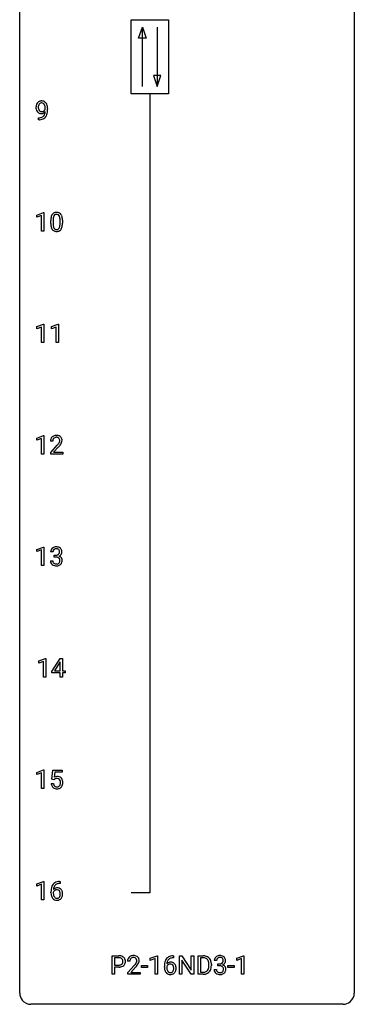
# Model space of a CAD drawing. Extents: x 3 to 27, y -3 to 140.
# Drawn here: x 3 to 27, y -3 to 67 of the extents above; entities that cross this region are included whole.
import ezdxf

# ---------------------------------------------------------------- set-up
doc = ezdxf.new("R2010")
doc.units = 0
doc.layers.add('DEFAULT_255_1_388', color=255, linetype='CONTINUOUS')
doc.layers.add('DEFAULT_255_2_778', color=255, linetype='CONTINUOUS')

msp = doc.modelspace()

# ---------------------------------------------------------------- linework, layer by layer
at = {"layer": 'DEFAULT_255_1_388'}
for p, q in [((4.596, 60.972), (4.596, 61.038)), ((4.763, 61.004), (4.763, 60.955)), ((4.12, 60.213), (4.12, 60.354)), ((4.12, 60.354), (4.156, 60.354)), ((4.153, 60.213), (4.12, 60.213)), ((3.998, 53.419), (4.477, 53.599)), ((3.998, 53.267), (3.998, 53.419)), ((4.335, 53.391), (3.998, 53.267)), ((4.335, 52.277), (4.335, 53.391)), ((4.477, 53.599), (4.503, 53.599)), ((4.503, 53.599), (4.503, 52.277)), ((4.988, 52.815), (4.988, 53.039)), ((5.155, 53.079), (5.155, 52.812)), ((5.651, 52.793), (5.651, 53.067)), ((5.818, 53.055), (5.818, 52.838)), ((4.503, 52.277), (4.335, 52.277)), ((3.991, 45.482), (4.47, 45.661)), ((4.47, 45.661), (4.496, 45.661)), ((4.496, 45.661), (4.496, 44.339)), ((5.03, 45.482), (5.509, 45.661)), ((5.509, 45.661), (5.535, 45.661)), ((5.535, 45.661), (5.535, 44.339)), ((3.991, 45.33), (3.991, 45.482)), ((4.328, 45.453), (3.991, 45.33)), ((4.328, 44.339), (4.328, 45.453)), ((5.03, 45.33), (5.03, 45.482)), ((5.367, 45.453), (5.03, 45.33)), ((5.367, 44.339), (5.367, 45.453)), ((4.496, 44.339), (4.328, 44.339)), ((5.535, 44.339), (5.367, 44.339)), ((3.998, 37.544), (4.477, 37.724)), ((3.998, 37.392), (3.998, 37.544)), ((4.335, 37.516), (3.998, 37.392)), ((4.335, 36.402), (4.335, 37.516)), ((4.477, 37.724), (4.503, 37.724)), ((4.503, 37.724), (4.503, 36.402)), ((5.135, 37.33), (4.968, 37.33)), ((4.993, 36.522), (5.449, 37.028)), ((4.993, 36.402), (4.993, 36.522)), ((5.547, 36.921), (5.195, 36.538)), ((5.195, 36.538), (5.855, 36.538)), ((5.855, 36.538), (5.855, 36.402)), ((4.503, 36.402), (4.335, 36.402)), ((5.855, 36.402), (4.993, 36.402)), ((3.998, 29.607), (4.477, 29.786)), ((3.998, 29.455), (3.998, 29.607)), ((4.335, 29.578), (3.998, 29.455)), ((4.335, 28.464), (4.335, 29.578)), ((4.477, 29.786), (4.503, 29.786)), ((4.503, 29.786), (4.503, 28.464)), ((4.969, 28.811), (5.137, 28.811)), ((5.148, 29.435), (4.98, 29.435)), ((5.236, 29.067), (5.236, 29.204)), ((5.236, 29.204), (5.362, 29.204)), ((5.362, 29.067), (5.236, 29.067)), ((4.503, 28.464), (4.335, 28.464)), ((4.131, 21.669), (4.609, 21.849)), ((4.609, 21.849), (4.636, 21.849)), ((4.636, 21.849), (4.636, 20.527)), ((5.064, 20.931), (5.653, 21.842)), ((5.653, 21.842), (5.831, 21.842)), ((5.831, 21.842), (5.831, 20.969)), ((4.131, 21.517), (4.131, 21.669)), ((4.468, 21.641), (4.131, 21.517)), ((4.468, 20.527), (4.468, 21.641)), ((5.643, 21.578), (5.254, 20.969)), ((5.663, 21.614), (5.643, 21.578)), ((5.663, 20.969), (5.663, 21.614)), ((4.636, 20.527), (4.468, 20.527)), ((5.064, 20.832), (5.064, 20.931)), ((5.663, 20.832), (5.064, 20.832)), ((5.254, 20.969), (5.663, 20.969)), ((5.663, 20.527), (5.663, 20.832)), ((5.831, 20.527), (5.663, 20.527)), ((5.831, 20.969), (6.014, 20.969)), ((6.014, 20.832), (5.831, 20.832)), ((5.831, 20.832), (5.831, 20.527)), ((6.014, 20.969), (6.014, 20.832)), ((3.998, 13.732), (4.477, 13.911)), ((3.998, 13.58), (3.998, 13.732)), ((4.335, 13.703), (3.998, 13.58)), ((4.335, 12.589), (4.335, 13.703)), ((4.477, 13.911), (4.503, 13.911)), ((4.503, 13.911), (4.503, 12.589)), ((5.07, 13.249), (5.137, 13.905)), ((5.137, 13.905), (5.811, 13.905)), ((5.279, 13.75), (5.239, 13.392)), ((5.811, 13.75), (5.279, 13.75)), ((5.811, 13.905), (5.811, 13.75)), ((5.023, 12.935), (5.181, 12.935)), ((5.204, 13.215), (5.07, 13.249)), ((5.248, 13.251), (5.204, 13.215)), ((4.503, 12.589), (4.335, 12.589)), ((3.998, 5.794), (4.477, 5.974)), ((3.998, 5.642), (3.998, 5.794)), ((4.335, 5.766), (3.998, 5.642)), ((4.335, 4.652), (4.335, 5.766)), ((4.477, 5.974), (4.503, 5.974)), ((4.503, 5.974), (4.503, 4.652)), ((5.649, 5.827), (5.618, 5.827)), ((5.619, 5.968), (5.649, 5.968)), ((5.649, 5.968), (5.649, 5.827)), ((5.003, 5.152), (5.003, 5.217)), ((5.171, 5.195), (5.171, 5.133)), ((4.503, 4.652), (4.335, 4.652)), ((9.354, -0.64), (9.354, 0.676)), ((9.354, 0.676), (9.84, 0.676)), ((9.528, 0.533), (9.528, 0.017)), ((9.85, 0.533), (9.528, 0.533)), ((9.528, 0.017), (9.84, 0.017)), ((10.62, 0.288), (10.453, 0.288)), ((12.072, 0.502), (12.551, 0.682)), ((12.072, 0.351), (12.072, 0.502)), ((12.409, 0.474), (12.072, 0.351)), ((12.409, -0.64), (12.409, 0.474)), ((12.551, 0.682), (12.577, 0.682)), ((12.577, 0.682), (12.577, -0.64)), ((13.723, 0.535), (13.692, 0.535)), ((13.693, 0.677), (13.723, 0.677)), ((13.723, 0.677), (13.723, 0.535)), ((14.15, -0.64), (14.15, 0.676)), ((14.15, 0.676), (14.324, 0.676)), ((14.324, 0.676), (14.988, -0.343)), ((14.986, -0.64), (14.324, 0.374)), ((14.324, 0.374), (14.324, -0.64)), ((14.988, -0.343), (14.988, 0.676)), ((14.988, 0.676), (15.161, 0.676)), ((15.161, 0.676), (15.161, -0.64)), ((15.469, -0.64), (15.469, 0.676)), ((15.469, 0.676), (15.84, 0.676)), ((15.845, 0.533), (15.642, 0.533)), ((15.642, 0.533), (15.642, -0.498)), ((16.249, -0.018), (16.249, 0.059)), ((16.42, 0.062), (16.42, -0.022)), ((16.793, 0.331), (16.626, 0.331)), ((16.882, -0.037), (16.882, 0.099)), ((16.882, 0.099), (17.008, 0.099)), ((18.233, 0.502), (18.712, 0.682)), ((18.233, 0.351), (18.233, 0.502)), ((18.57, 0.474), (18.233, 0.351)), ((18.57, -0.64), (18.57, 0.474)), ((18.712, 0.682), (18.738, 0.682)), ((18.738, 0.682), (18.738, -0.64)), ((9.528, -0.64), (9.354, -0.64)), ((9.838, -0.125), (9.528, -0.125)), ((9.528, -0.125), (9.528, -0.64)), ((10.478, -0.52), (10.934, -0.014)), ((10.478, -0.64), (10.478, -0.52)), ((11.34, -0.64), (10.478, -0.64)), ((11.032, -0.121), (10.68, -0.503)), ((10.68, -0.503), (11.34, -0.503)), ((11.34, -0.503), (11.34, -0.64)), ((11.442, -0.149), (11.442, -0.013)), ((11.442, -0.013), (11.883, -0.013)), ((11.883, -0.149), (11.442, -0.149)), ((11.883, -0.013), (11.883, -0.149)), ((12.577, -0.64), (12.409, -0.64)), ((13.077, -0.139), (13.077, -0.075)), ((13.245, -0.097), (13.245, -0.158)), ((14.324, -0.64), (14.15, -0.64)), ((15.161, -0.64), (14.986, -0.64)), ((15.833, -0.64), (15.469, -0.64)), ((15.642, -0.498), (15.825, -0.498)), ((16.615, -0.293), (16.783, -0.293)), ((17.008, -0.037), (16.882, -0.037)), ((17.602, -0.149), (17.602, -0.013)), ((17.602, -0.013), (18.043, -0.013)), ((18.043, -0.149), (17.602, -0.149)), ((18.043, -0.013), (18.043, -0.149)), ((18.738, -0.64), (18.57, -0.64))]:
    msp.add_line(p, q, dxfattribs=at)
for centre, radius, start, end in [((4.532, 61.096), 0.597, 166.7586, 180.32005), ((4.559, 61.092), 0.624, 179.96527, 184.30106), ((4.457, 61.081), 0.521, 183.93755, 204.12755), ((4.437, 61.117), 0.5, 154.69549, 166.56792), ((4.341, 61.165), 0.392, 136.33253, 155.08714), ((4.31, 61.192), 0.351, 121.2366, 135.96801), ((4.533, 61.108), 0.433, 166.1101, 178.66536), ((4.651, 61.102), 0.551, 178.26419, 180.01099), ((4.561, 61.099), 0.461, 179.61622, 191.8786), ((4.423, 61.068), 0.32, 191.61929, 215.29707), ((4.4, 61.143), 0.296, 142.1024, 166.38352), ((4.325, 61.163), 0.384, 96.84548, 120.98813), ((4.339, 61.193), 0.217, 112.93819, 142.53209), ((4.341, 61.177), 0.232, 89.27298, 111.91403), ((4.342, 61.058), 0.49, 89.8872, 97.27978), ((4.348, 61.129), 0.419, 70.65058, 90.67484), ((4.346, 61.211), 0.198, 50.38503, 90.67051), ((4.296, 61.151), 0.276, 34.12491, 50.30709), ((4.362, 61.187), 0.359, 36.74933, 69.82205), ((4.241, 61.11), 0.345, 27.20181, 34.68336), ((4.173, 61.079), 0.419, 9.94315, 26.76992), ((3.976, 61.042), 0.62, 359.66316, 10.11764), ((4.25, 61.1), 0.502, 15.39582, 37.08411), ((4.011, 61.03), 0.751, 3.94878, 15.67985), ((3.74, 61.005), 1.023, 359.92908, 4.26646), ((4.381, 61.049), 0.438, 204.34508, 209.04554), ((4.309, 61.005), 0.354, 208.47273, 236.21346), ((4.291, 60.981), 0.325, 236.47172, 254.35394), ((4.148, 61.026), 0.671, 270.62146, 281.40623), ((4.399, 61.054), 0.292, 215.72589, 216.53554), ((4.34, 61.007), 0.217, 215.74866, 239.97284), ((4.307, 61.045), 0.39, 254.59973, 270.41781), ((4.333, 61.001), 0.208, 241.06508, 269.28097), ((4.197, 60.794), 0.435, 281.18526, 299.06221), ((4.31, 61.047), 0.392, 269.99691, 270.78714), ((4.314, 60.993), 0.338, 270.26319, 297.38523), ((4.337, 61.057), 0.264, 268.40834, 270.00696), ((4.338, 61.051), 0.258, 269.94471, 306.82496), ((4.242, 60.717), 0.49, 285.95411, 318.88787), ((4.239, 60.713), 0.344, 299.50682, 313.12001), ((4.281, 61.055), 0.409, 297.40365, 320.01681), ((4.241, 60.704), 0.336, 313.85257, 338.59896), ((4.311, 61.098), 0.312, 305.5071, 327.07738), ((4.059, 60.779), 0.533, 338.25233, 351.24317), ((4.324, 61.088), 0.295, 327.41065, 336.83968), ((3.787, 60.826), 0.808, 350.94093, 357.66901), ((4.276, 60.682), 0.441, 319.33485, 322.10019), ((4.179, 60.749), 0.559, 322.85792, 342.15275), ((3.817, 60.871), 0.941, 341.83593, 352.98841), ((3.222, 60.948), 1.541, 352.83657, 0.27839), ((4.138, 61.231), 1.017, 270.82092, 273.40101), ((4.16, 60.977), 0.763, 272.92808, 286.49244), ((5.824, 53.101), 0.833, 164.30585, 173.90006), ((5.496, 53.196), 0.492, 148.7922, 164.56823), ((5.389, 53.256), 0.369, 144.5884, 148.11616), ((5.35, 53.283), 0.322, 101.64401, 144.51426), ((5.734, 53.137), 0.575, 163.37645, 172.14114), ((5.499, 53.209), 0.329, 149.42084, 163.6283), ((5.379, 53.281), 0.189, 105.79807, 149.73879), ((5.398, 53.093), 0.518, 89.52828, 102.58202), ((5.4, 53.206), 0.267, 89.38039, 105.67639), ((5.407, 53.088), 0.522, 77.04379, 90.50823), ((5.404, 53.177), 0.296, 81.10571, 90.21874), ((5.424, 53.276), 0.195, 30.74077, 82.4658), ((5.452, 53.273), 0.332, 48.27777, 77.49961), ((5.365, 53.238), 0.265, 24.28746, 31.39344), ((5.233, 53.182), 0.409, 12.0807, 23.81712), ((5.46, 53.287), 0.316, 36.31416, 47.63073), ((5.363, 53.222), 0.434, 18.29311, 35.67702), ((5.077, 53.123), 0.736, 8.0247, 18.56056), ((6.332, 53.044), 1.344, 173.76743, 180.23156), ((6.499, 52.835), 1.512, 180.74346, 181.1522), ((6.194, 52.824), 1.207, 180.89773, 188.00549), ((5.749, 52.759), 0.757, 187.88165, 198.23466), ((6.447, 53.068), 1.292, 177.86393, 179.50363), ((6.325, 52.808), 1.171, 179.79955, 185.24609), ((6.105, 53.084), 0.95, 172.02585, 178.07055), ((5.871, 52.765), 0.714, 185.14119, 193.00822), ((5.573, 52.694), 0.408, 192.78973, 205.25074), ((5.071, 52.734), 0.576, 343.04981, 351.93925), ((4.923, 53.113), 0.726, 4.83649, 12.2906), ((4.68, 52.791), 0.97, 351.80716, 357.79579), ((4.449, 53.071), 1.202, 359.80926, 4.9408), ((4.317, 52.81), 1.334, 357.58709, 359.26825), ((4.962, 52.774), 0.853, 344.49347, 353.97637), ((4.608, 53.054), 1.21, 1.12754, 8.17184), ((4.44, 52.833), 1.378, 353.84409, 0.22879), ((4.243, 53.04), 1.575, 0.54327, 1.38669), ((5.469, 52.665), 0.462, 197.96952, 215.26227), ((5.355, 52.588), 0.323, 215.86184, 257.27878), ((5.455, 52.642), 0.279, 205.80019, 211.25459), ((5.397, 52.602), 0.208, 210.37899, 238.4008), ((5.4, 52.762), 0.503, 256.62286, 270.51055), ((5.394, 52.608), 0.212, 239.65219, 265.97939), ((5.404, 52.683), 0.288, 265.13245, 270.06033), ((5.407, 52.647), 0.251, 269.33144, 287.218), ((5.408, 52.776), 0.517, 269.59795, 281.67328), ((5.423, 52.59), 0.193, 287.79579, 329.0809), ((5.453, 52.588), 0.324, 280.58018, 324.91732), ((5.315, 52.657), 0.32, 328.66353, 343.3325), ((5.41, 52.617), 0.375, 324.93614, 328.6153), ((5.299, 52.679), 0.503, 329.28036, 344.74734), ((5.426, 37.334), 0.458, 163.28785, 180.55818), ((5.335, 37.359), 0.364, 133.45406, 162.94711), ((5.355, 37.338), 0.394, 100.78698, 133.43825), ((5.486, 37.335), 0.351, 165.90907, 178.86846), ((5.583, 37.33), 0.448, 178.43911, 180.00838), ((5.373, 37.366), 0.234, 136.17574, 166.36733), ((5.359, 37.376), 0.216, 129.72865, 135.75395), ((5.368, 37.362), 0.233, 102.17385, 129.20612), ((5.395, 37.164), 0.572, 89.66066, 101.37023), ((5.395, 37.247), 0.352, 89.54607, 102.54184), ((5.402, 37.17), 0.565, 78.21727, 90.41294), ((5.399, 37.307), 0.291, 82.16018, 90.15057), ((5.414, 37.39), 0.207, 43.44174, 83.16611), ((5.442, 37.353), 0.378, 55.92691, 78.48884), ((4.967, 37.567), 0.715, 323.89627, 328.64194), ((5.405, 37.381), 0.219, 16.17129, 43.52861), ((5.197, 37.425), 0.444, 328.82946, 331.78912), ((5.309, 37.367), 0.318, 331.42545, 352.93658), ((5.348, 37.366), 0.278, 359.4863, 15.93432), ((5.324, 37.363), 0.302, 353.22577, 0.01662), ((5.464, 37.391), 0.334, 47.92977, 55.40492), ((5.475, 37.403), 0.318, 4.33483, 48.05602), ((5.095, 37.508), 0.721, 326.91325, 338.35083), ((5.4, 37.39), 0.394, 337.8914, 358.99675), ((5.352, 37.384), 0.442, 359.92517, 5.59717), ((3.931, 38.37), 2.026, 318.51325, 320.7829), ((4.526, 37.886), 1.259, 320.73729, 323.9739), ((4.216, 38.151), 1.813, 317.25882, 319.90458), ((4.647, 37.795), 1.254, 319.64718, 327.09596), ((5.33, 29.439), 0.349, 155.34837, 180.7484), ((5.324, 29.436), 0.345, 131.57452, 154.47995), ((5.359, 29.401), 0.396, 96.98745, 131.96909), ((5.437, 29.436), 0.289, 172.50972, 180.13607), ((5.355, 29.45), 0.206, 133.83498, 173.53432), ((5.36, 29.443), 0.215, 103.29301, 133.56198), ((5.384, 29.26), 0.538, 89.85929, 97.78275), ((5.383, 29.353), 0.307, 89.53216, 103.53194), ((5.389, 29.231), 0.567, 78.36545, 90.41326), ((5.389, 29.323), 0.338, 76.11157, 90.70287), ((5.433, 29.478), 0.177, 13.95782, 77.67138), ((5.43, 29.418), 0.376, 56.62298, 78.63871), ((5.281, 29.434), 0.334, 359.18045, 15.04523), ((5.454, 29.46), 0.328, 47.02546, 56.08556), ((5.456, 29.464), 0.323, 10.92075, 46.77793), ((5.303, 29.429), 0.48, 359.63642, 11.60876), ((5.414, 28.811), 0.445, 179.97604, 183.23306), ((5.297, 28.796), 0.328, 181.81834, 229.6455), ((5.395, 28.809), 0.258, 179.4468, 196.28716), ((5.359, 29.585), 0.382, 270.49197, 281.8953), ((5.356, 28.554), 0.513, 84.01963, 89.33261), ((5.374, 28.708), 0.358, 71.90085, 84.35551), ((5.386, 29.461), 0.255, 281.66904, 301.29438), ((5.414, 28.827), 0.232, 49.50911, 72.1833), ((5.405, 29.426), 0.215, 301.7835, 311.75457), ((5.415, 29.415), 0.2, 311.7325, 354.2803), ((5.435, 28.855), 0.198, 12.94979, 48.75509), ((5.422, 29.51), 0.402, 292.54218, 293.69315), ((5.466, 28.784), 0.372, 57.64329, 72.86261), ((5.453, 29.45), 0.334, 292.98039, 325.23911), ((5.333, 29.429), 0.282, 353.09416, 0.11747), ((5.323, 28.821), 0.312, 344.59853, 357.92707), ((5.337, 28.83), 0.298, 359.5051, 13.42369), ((5.222, 28.827), 0.414, 357.47551, 0.02249), ((5.506, 28.848), 0.296, 36.72467, 57.47013), ((5.436, 29.462), 0.355, 325.23324, 332.87467), ((5.505, 28.85), 0.296, 8.05453, 36.35615), ((5.509, 29.427), 0.274, 332.355, 359.71798), ((5.366, 28.827), 0.437, 343.98316, 0.55707), ((5.408, 28.832), 0.395, 359.83166, 8.58734), ((5.344, 28.849), 0.398, 229.42238, 256.85545), ((5.34, 28.794), 0.201, 196.56613, 227.70594), ((5.358, 28.815), 0.229, 227.7653, 257.87633), ((5.382, 29.005), 0.558, 256.68274, 270.44129), ((5.384, 28.921), 0.338, 257.45835, 270.42674), ((5.389, 28.953), 0.37, 269.59653, 280.87881), ((5.389, 29.009), 0.563, 269.72851, 280.38577), ((5.415, 28.824), 0.239, 280.63473, 299.85941), ((5.423, 28.848), 0.398, 279.78297, 311.62562), ((5.436, 28.783), 0.193, 300.35756, 314.55157), ((5.427, 28.79), 0.204, 315.0731, 345.04294), ((5.465, 28.8), 0.334, 311.63582, 343.76521), ((5.448, 13.034), 0.414, 93.71817, 120.25393), ((5.458, 12.943), 0.506, 89.96605, 94.24952), ((5.463, 13.009), 0.439, 73.80454, 90.55857), ((5.489, 13.106), 0.339, 41.30711, 73.543), ((5.442, 13.066), 0.401, 13.50758, 41.21748), ((5.526, 12.979), 0.505, 184.92444, 194.49761), ((5.387, 12.938), 0.36, 193.7536, 228.52726), ((5.395, 12.951), 0.376, 228.90244, 256.33135), ((5.548, 12.983), 0.37, 187.35969, 198.67337), ((5.43, 12.942), 0.245, 198.44538, 217.79455), ((5.397, 12.918), 0.204, 218.28871, 228.56132), ((5.368, 13.093), 0.199, 114.19523, 127.36419), ((5.408, 12.933), 0.223, 228.96524, 258.1237), ((5.394, 13.032), 0.265, 98.98362, 113.89057), ((5.417, 12.894), 0.405, 89.6805, 99.16135), ((5.431, 13.032), 0.325, 257.72606, 270.40137), ((5.42, 12.969), 0.33, 84.69658, 90.06721), ((5.436, 12.982), 0.274, 269.42043, 286.421), ((5.434, 13.061), 0.237, 41.78511, 85.98922), ((5.453, 12.922), 0.212, 286.72501, 320.60047), ((5.479, 12.935), 0.359, 281.8396, 316.54581), ((5.408, 13.039), 0.271, 12.64898, 41.60812), ((5.41, 12.957), 0.267, 320.67122, 344.54405), ((5.279, 12.995), 0.403, 344.24145, 356.7358), ((5.289, 13.01), 0.393, 359.55793, 12.95343), ((5.139, 13.006), 0.544, 356.35475, 0.05072), ((5.473, 12.939), 0.367, 316.81718, 323.14868), ((5.439, 12.959), 0.405, 323.67274, 348.16746), ((5.258, 13.017), 0.592, 1.13302, 13.88307), ((5.242, 13.004), 0.607, 347.85727, 0.42943), ((5.098, 13.009), 0.752, 359.99251, 1.54313), ((5.429, 13.086), 0.515, 256.24259, 270.44865), ((5.437, 13.11), 0.539, 269.5771, 282.42146), ((5.873, 5.301), 0.864, 157.98023, 171.62468), ((5.624, 5.4), 0.596, 141.42992, 157.85413), ((5.552, 5.451), 0.508, 102.87159, 140.85645), ((5.599, 5.415), 0.416, 134.53041, 161.62102), ((5.581, 5.427), 0.394, 104.28558, 133.86301), ((5.625, 5.177), 0.791, 90.37777, 103.58684), ((5.624, 5.264), 0.562, 90.60011, 104.51466), ((6.367, 5.224), 1.364, 171.45237, 180.31589), ((5.739, 5.148), 0.736, 179.6345, 191.78368), ((5.521, 5.099), 0.513, 191.41153, 218.60776), ((5.414, 5.108), 0.258, 145.29748, 160.26609), ((5.76, 5.13), 0.589, 179.65121, 190.28557), ((5.431, 5.172), 0.341, 95.83321, 138.99541), ((5.944, 5.327), 0.773, 173.78179, 174.92517), ((5.785, 5.349), 0.613, 161.28505, 174.20744), ((5.569, 5.094), 0.395, 190.09449, 207.50996), ((5.434, 5.092), 0.284, 124.97424, 144.89602), ((5.506, 5.064), 0.325, 207.95855, 216.32538), ((5.429, 5.109), 0.267, 89.87512, 126.20721), ((5.457, 5.028), 0.487, 89.87555, 97.0541), ((5.43, 5.111), 0.264, 85.015, 90.05084), ((5.437, 5.168), 0.208, 36.82499, 85.74167), ((5.462, 5.122), 0.393, 71.6407, 90.62408), ((5.479, 5.184), 0.329, 39.63681, 71.01907), ((5.39, 5.125), 0.271, 32.30286, 38.08206), ((5.371, 5.033), 0.293, 322.60071, 346.51833), ((5.355, 5.106), 0.311, 11.04832, 31.81456), ((5.241, 5.067), 0.428, 346.25846, 358.77396), ((5.212, 5.076), 0.457, 359.62114, 11.28403), ((5.126, 5.073), 0.543, 358.37576, 0.00825), ((5.416, 5.031), 0.413, 318.14086, 347.61185), ((5.407, 5.122), 0.423, 10.65881, 39.90445), ((5.229, 5.076), 0.606, 347.24859, 0.43711), ((5.233, 5.084), 0.601, 359.68278, 11.13269), ((5.422, 5.016), 0.384, 218.16655, 245.87804), ((5.468, 5.032), 0.275, 215.76613, 232.54572), ((5.422, 5.032), 0.398, 246.91394, 270.74368), ((5.424, 4.978), 0.205, 232.80058, 270.66055), ((5.43, 5.018), 0.246, 269.35508, 288.47461), ((5.428, 5.147), 0.514, 269.88725, 276.79161), ((5.453, 5.001), 0.366, 275.63424, 317.82474), ((5.44, 4.979), 0.206, 289.1832, 322.96853), ((9.844, -0.006), 0.682, 78.83801, 90.39818), ((9.842, 0.493), 0.476, 269.65962, 279.41505), ((9.84, 0.055), 0.478, 87.85891, 88.79862), ((9.846, 0.155), 0.378, 75.27632, 88.29164), ((9.871, 0.325), 0.305, 279.205, 294.99018), ((9.879, 0.275), 0.254, 46.86285, 75.66766), ((9.891, 0.221), 0.45, 58.96333, 79.08107), ((9.904, 0.252), 0.226, 295.28868, 311.29127), ((9.896, 0.294), 0.229, 15.74418, 46.62019), ((9.912, 0.24), 0.211, 311.78535, 347.28605), ((9.826, 0.275), 0.301, 359.46734, 15.59312), ((9.801, 0.269), 0.326, 346.68916, 0.10571), ((9.925, 0.284), 0.378, 48.01947, 58.44756), ((9.709, 0.272), 0.418, 359.63239, 359.99613), ((9.935, 0.294), 0.364, 3.33745, 48.17666), ((9.963, 0.23), 0.332, 310.88322, 346.54266), ((9.811, 0.269), 0.49, 346.1879, 0.50592), ((9.797, 0.274), 0.504, 359.94833, 4.68229), ((10.911, 0.293), 0.458, 163.28785, 180.55818), ((10.821, 0.317), 0.364, 133.45406, 162.94711), ((10.841, 0.296), 0.394, 100.78698, 133.43825), ((10.971, 0.294), 0.351, 165.90907, 178.86846), ((11.069, 0.288), 0.448, 178.43911, 180.00838), ((10.858, 0.324), 0.234, 136.17574, 166.36733), ((10.844, 0.335), 0.216, 129.72865, 135.75395), ((10.853, 0.321), 0.233, 102.17385, 129.20612), ((10.88, 0.122), 0.572, 89.66066, 101.37023), ((10.88, 0.205), 0.352, 89.54607, 102.54184), ((10.887, 0.129), 0.565, 78.21727, 90.41294), ((10.884, 0.265), 0.291, 82.16018, 90.15057), ((10.899, 0.348), 0.207, 43.44174, 83.16611), ((9.416, 1.328), 2.026, 318.51325, 320.7829), ((10.011, 0.844), 1.259, 320.73729, 323.9739), ((10.927, 0.311), 0.378, 55.92691, 78.48884), ((10.452, 0.525), 0.715, 323.89627, 328.64194), ((10.89, 0.339), 0.219, 16.17129, 43.52861), ((10.682, 0.383), 0.444, 328.82946, 331.78912), ((10.794, 0.325), 0.318, 331.42545, 352.93658), ((10.132, 0.754), 1.254, 319.64718, 327.09596), ((10.833, 0.324), 0.278, 359.4863, 15.93432), ((10.81, 0.322), 0.302, 353.22577, 0.01662), ((10.949, 0.35), 0.334, 47.92977, 55.40492), ((10.961, 0.361), 0.318, 4.33483, 48.05602), ((10.581, 0.466), 0.721, 326.91325, 338.35083), ((10.886, 0.348), 0.394, 337.8914, 358.99675), ((10.838, 0.342), 0.442, 359.92517, 5.59717), ((14.441, -0.068), 1.364, 171.45237, 180.31589), ((13.947, 0.009), 0.864, 157.98023, 171.62468), ((13.698, 0.109), 0.596, 141.42992, 157.85413), ((13.626, 0.16), 0.508, 102.87159, 140.85645), ((13.505, -0.12), 0.341, 95.83321, 138.99541), ((14.018, 0.035), 0.773, 173.78179, 174.92517), ((13.859, 0.057), 0.613, 161.28505, 174.20744), ((13.508, -0.2), 0.284, 124.97424, 144.89602), ((13.673, 0.123), 0.416, 134.53041, 161.62102), ((13.503, -0.183), 0.267, 89.87512, 126.20721), ((13.655, 0.135), 0.394, 104.28558, 133.86301), ((13.531, -0.264), 0.487, 89.87555, 97.0541), ((13.504, -0.18), 0.264, 85.015, 90.05084), ((13.699, -0.115), 0.791, 90.37777, 103.58684), ((13.511, -0.124), 0.208, 36.82499, 85.74167), ((13.536, -0.17), 0.393, 71.6407, 90.62408), ((13.698, -0.027), 0.562, 90.60011, 104.51466), ((13.553, -0.108), 0.329, 39.63681, 71.01907), ((13.464, -0.167), 0.271, 32.30286, 38.08206), ((13.481, -0.169), 0.423, 10.65881, 39.90445), ((15.845, 0.016), 0.66, 75.41003, 90.38027), ((15.842, 0.019), 0.514, 79.21536, 89.74452), ((15.879, 0.182), 0.347, 40.384, 80.14309), ((15.87, 0.124), 0.549, 60.14552, 75.18896), ((15.85, 0.16), 0.383, 26.57779, 40.15338), ((15.888, 0.155), 0.513, 26.52542, 60.14512), ((15.746, 0.111), 0.498, 9.6573, 26.19315), ((15.48, 0.063), 0.768, 359.6455, 9.86076), ((15.762, 0.088), 0.656, 7.40299, 26.83221), ((15.583, 0.06), 0.837, 0.16056, 7.71761), ((16.975, 0.335), 0.349, 155.34837, 180.7484), ((16.97, 0.332), 0.345, 131.57452, 154.47995), ((17.005, 0.296), 0.396, 96.98745, 131.96909), ((17.082, 0.331), 0.289, 172.50972, 180.13607), ((17.001, 0.346), 0.206, 133.83498, 173.53432), ((17.006, 0.339), 0.215, 103.29301, 133.56198), ((17.03, 0.156), 0.538, 89.85929, 97.78275), ((17.029, 0.249), 0.307, 89.53216, 103.53194), ((17.004, 0.481), 0.382, 270.49197, 281.8953), ((17.035, 0.127), 0.567, 78.36545, 90.41326), ((17.035, 0.218), 0.338, 76.11157, 90.70287), ((17.031, 0.357), 0.255, 281.66904, 301.29438), ((17.079, 0.374), 0.177, 13.95782, 77.67138), ((17.075, 0.313), 0.376, 56.62298, 78.63871), ((17.051, 0.322), 0.215, 301.7835, 311.75457), ((17.061, 0.311), 0.2, 311.7325, 354.2803), ((17.068, 0.406), 0.402, 292.54218, 293.69315), ((17.112, -0.32), 0.372, 57.64329, 72.86261), ((17.099, 0.346), 0.334, 292.98039, 325.23911), ((16.927, 0.33), 0.334, 359.18045, 15.04523), ((16.979, 0.325), 0.282, 353.09416, 0.11747), ((17.1, 0.356), 0.328, 47.02546, 56.08556), ((17.102, 0.36), 0.323, 10.92075, 46.77793), ((17.082, 0.358), 0.355, 325.23324, 332.87467), ((17.155, 0.323), 0.274, 332.355, 359.71798), ((16.948, 0.325), 0.48, 359.63642, 11.60876), ((9.839, 0.726), 0.851, 269.89682, 275.01926), ((9.865, 0.478), 0.601, 274.68482, 287.02473), ((9.929, 0.277), 0.39, 286.69253, 310.22878), ((9.701, 1.109), 1.813, 317.25882, 319.90458), ((13.813, -0.144), 0.736, 179.6345, 191.78368), ((13.595, -0.193), 0.513, 191.41153, 218.60776), ((13.496, -0.276), 0.384, 218.16655, 245.87804), ((13.488, -0.184), 0.258, 145.29748, 160.26609), ((13.834, -0.162), 0.589, 179.65121, 190.28557), ((13.643, -0.198), 0.395, 190.09449, 207.50996), ((13.58, -0.228), 0.325, 207.95855, 216.32538), ((13.542, -0.259), 0.275, 215.76613, 232.54572), ((13.496, -0.26), 0.398, 246.91394, 270.74368), ((13.498, -0.314), 0.205, 232.80058, 270.66055), ((13.504, -0.273), 0.246, 269.35508, 288.47461), ((13.502, -0.144), 0.514, 269.88725, 276.79161), ((13.527, -0.29), 0.366, 275.63424, 317.82474), ((13.514, -0.313), 0.206, 289.1832, 322.96853), ((13.445, -0.258), 0.293, 322.60071, 346.51833), ((13.429, -0.186), 0.311, 11.04832, 31.81456), ((13.315, -0.225), 0.428, 346.25846, 358.77396), ((13.286, -0.216), 0.457, 359.62114, 11.28403), ((13.2, -0.219), 0.543, 358.37576, 0.00825), ((13.49, -0.26), 0.413, 318.14086, 347.61185), ((13.303, -0.215), 0.606, 347.24859, 0.43711), ((13.307, -0.207), 0.601, 359.68278, 11.13269), ((15.829, 0.02), 0.518, 269.49697, 284.02049), ((15.827, 0.125), 0.764, 270.44468, 278.45084), ((15.856, -0.045), 0.592, 278.10722, 299.03402), ((15.869, -0.134), 0.359, 283.76991, 318.15571), ((15.831, -0.105), 0.407, 318.74176, 343.68725), ((15.896, -0.122), 0.505, 299.25314, 333.45711), ((15.628, -0.042), 0.619, 343.33249, 355.85486), ((15.392, -0.019), 0.856, 355.49888, 0.07899), ((15.788, -0.063), 0.629, 333.07069, 348.71815), ((15.601, -0.026), 0.819, 348.72897, 0.30125), ((17.06, -0.293), 0.445, 179.97604, 183.23306), ((16.943, -0.308), 0.328, 181.81834, 229.6455), ((16.99, -0.255), 0.398, 229.42238, 256.85545), ((17.041, -0.295), 0.258, 179.4468, 196.28716), ((16.986, -0.31), 0.201, 196.56613, 227.70594), ((17.004, -0.29), 0.229, 227.7653, 257.87633), ((17.028, -0.099), 0.558, 256.68274, 270.44129), ((17.029, -0.184), 0.338, 257.45835, 270.42674), ((17.002, -0.55), 0.513, 84.01963, 89.33261), ((17.035, -0.151), 0.37, 269.59653, 280.87881), ((17.035, -0.095), 0.563, 269.72851, 280.38577), ((17.02, -0.397), 0.358, 71.90085, 84.35551), ((17.06, -0.28), 0.239, 280.63473, 299.85941), ((17.06, -0.277), 0.232, 49.50911, 72.1833), ((17.069, -0.257), 0.398, 279.78297, 311.62562), ((17.082, -0.321), 0.193, 300.35756, 314.55157), ((17.081, -0.249), 0.198, 12.94979, 48.75509), ((17.073, -0.314), 0.204, 315.0731, 345.04294), ((16.969, -0.284), 0.312, 344.59853, 357.92707), ((16.983, -0.274), 0.298, 359.5051, 13.42369), ((16.868, -0.277), 0.414, 357.47551, 0.02249), ((17.152, -0.256), 0.296, 36.72467, 57.47013), ((17.111, -0.305), 0.334, 311.63582, 343.76521), ((17.151, -0.254), 0.296, 8.05453, 36.35615), ((17.011, -0.277), 0.437, 343.98316, 0.55707), ((17.054, -0.272), 0.395, 359.83166, 8.58734)]:
    msp.add_arc(centre, radius, start, end, dxfattribs=at)
at = {"layer": 'DEFAULT_255_2_778'}
for p, q in [((2.779, -1.984), (2.779, 139.303)), ((26.591, 139.303), (26.591, -1.984)), ((10.716, 67.336), (13.362, 67.336)), ((10.716, 62.045), (10.716, 67.336)), ((13.362, 67.336), (13.362, 62.045)), ((11.245, 66.014), (11.51, 66.807)), ((11.51, 62.574), (11.51, 66.807)), ((11.51, 66.807), (11.775, 66.014)), ((12.568, 66.807), (12.568, 62.574)), ((11.775, 66.014), (11.245, 66.014)), ((12.304, 63.368), (12.568, 62.574)), ((12.833, 63.368), (12.304, 63.368)), ((12.568, 62.574), (12.833, 63.368)), ((13.362, 62.045), (10.716, 62.045)), ((12.039, 62.045), (12.039, 5.159)), ((12.039, 5.159), (10.716, 5.159)), ((25.797, -2.778), (3.572, -2.778))]:
    msp.add_line(p, q, dxfattribs=at)
for centre, start, end in [((3.57, -1.986), 179.85241, 219.16419), ((25.8, -1.986), 309.47617, 0.14826), ((3.57, -1.987), 219.12821, 270.1454), ((25.799, -1.987), 269.85174, 309.51118)]:
    msp.add_arc(centre, 0.791, start, end, dxfattribs=at)

doc.saveas('drawing.dxf')
